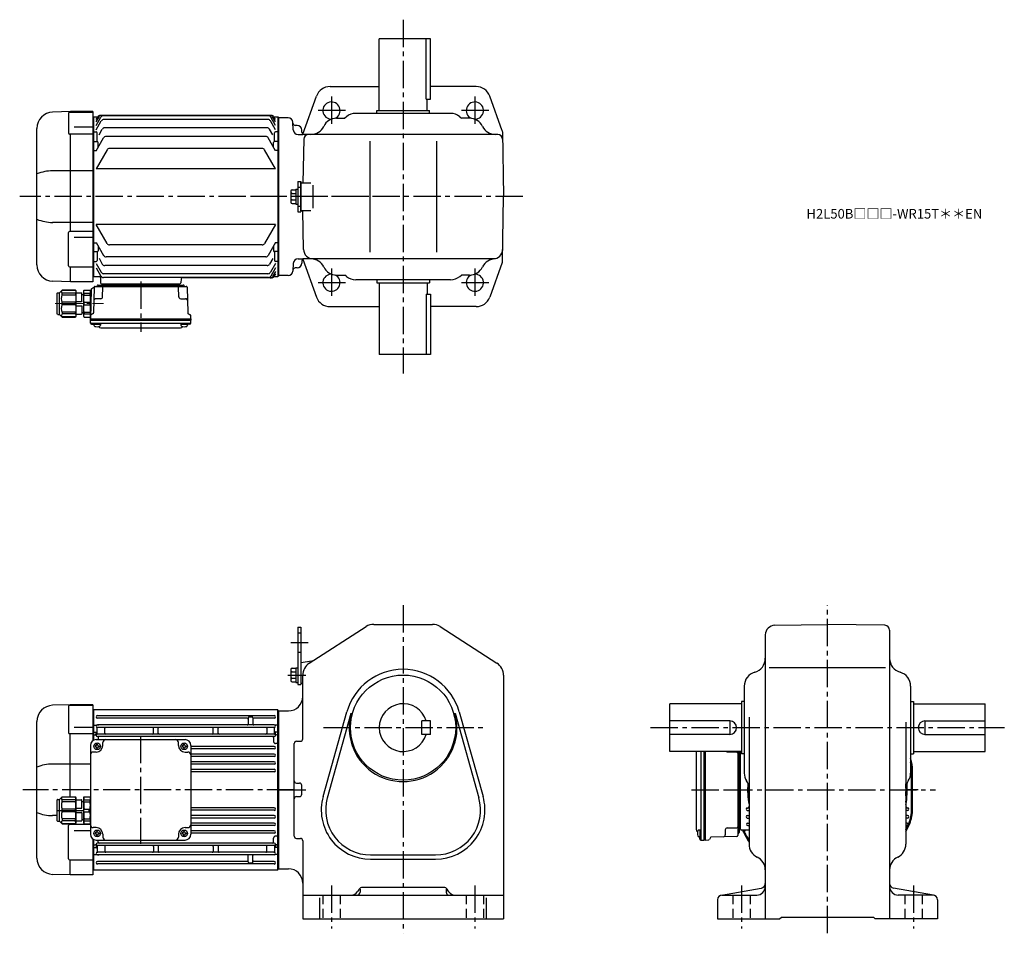
# Model space of a CAD drawing. Extents: x 161 to 1191, y 95 to 1050.
import ezdxf

# ---------------------------------------------------------------- set-up
doc = ezdxf.new("R2010")
doc.units = 0
doc.header["$LTSCALE"] = 3
doc.header["$MEASUREMENT"] = 0
for name, pattern in [('HIDDEN2', [4.7625, 3.175, -1.5875]), ('sekkei(A2)', [14.2875, 9.525, -1.5875, 1.5875, -1.5875]), ('一点鎖線', [13, 10, -1, 1, -1])]:
    doc.linetypes.add(name, pattern=pattern)
doc.layers.get('0').update_dxf_attribs({"linetype": 'CONTINUOUS'})
doc.layers.add('CENTER', color=3, linetype='sekkei(A2)')
doc.layers.add('HIDS', color=1, linetype='HIDDEN2')
doc.layers.add('TITLE', color=4, linetype='CONTINUOUS', plot=False)
doc.styles.get("Standard").update_dxf_attribs({"font": 'simplex.shx', "bigfont": 'extfont.shx'})

# ---------------------------------------------------------------- blocks, each defined once
blk = doc.blocks.new('C2BG1216キャプコン-F用')
for p, q in [((-0.8, 12.7), (0, 12.7)), ((0, 13.5), (0.3, 14.1)), ((0, -13.5), (0, 13.5)), ((6.7, 14.1), (0.3, 14.1)), ((6.7, 10.9), (0.3, 10.9)), ((0.3, 8.9), (0.3, 10.9)), ((7, 13.5), (6.7, 14.1)), ((6.7, 8.9), (6.7, 10.9)), ((7, -13.5), (7, 13.5)), ((9, 2.5), (9, 10.8)), ((15.3, 11.1), (9.3, 11.1)), ((15.3, 13.5), (15.6, 14.1)), ((15.3, 13.5), (15.3, -13.5)), ((29.6, 14.1), (15.6, 14.1)), ((15.6, 14.1), (15.6, 14)), ((15.6, 14), (29.6, 14)), ((15.6, 10.9), (29.6, 10.9)), ((15.6, 10.9), (15.6, 8.9)), ((32.3, 11.4), (29.6, 14.1)), ((29.6, 14), (29.6, 14.1)), ((29.6, 8.9), (29.6, 10.9)), ((32.3, -11.4), (32.3, 11.4)), ((34.2, 11.4), (32.3, 11.4)), ((34.7, -10.9), (34.7, 10.9)), ((6.7, 8.9), (0.3, 8.9)), ((0.3, -1.4), (0.3, 1.4)), ((6.7, 1.4), (0.3, 1.4)), ((6.7, -1.4), (6.7, 1.4)), ((9, 9.4), (7, 9.4)), ((15.3, 2.2), (9.3, 2.2)), ((15.6, 8.9), (29.6, 8.9)), ((15.6, -1.4), (15.6, 1.4)), ((15.6, 1.4), (29.6, 1.4)), ((29.6, -1.4), (29.6, 1.4)), ((6.7, -1.4), (0.3, -1.4)), ((6.7, -8.9), (0.3, -8.9)), ((0.3, -8.9), (0.3, -10.9)), ((6.7, -8.9), (6.7, -10.9)), ((9, -9.4), (7, -9.4)), ((9, -2.5), (9, -10.8)), ((15.3, -2.2), (9.3, -2.2)), ((15.6, -1.4), (29.6, -1.4)), ((15.6, -8.9), (29.6, -8.9)), ((15.6, -10.9), (15.6, -8.9)), ((29.6, -8.9), (29.6, -10.9)), ((0, -13.5), (0.3, -14.1)), ((6.7, -10.9), (0.3, -10.9)), ((6.7, -14.1), (0.3, -14.1)), ((7, -13.5), (6.7, -14.1)), ((15.3, -11.1), (9.3, -11.1)), ((15.3, -13.5), (15.6, -14.1)), ((15.6, -10.9), (29.6, -10.9)), ((15.6, -14), (29.6, -14)), ((15.6, -14.1), (15.6, -14)), ((29.6, -14.1), (15.6, -14.1)), ((32.3, -11.4), (29.6, -14.1)), ((29.6, -14), (29.6, -14.1)), ((34.2, -11.4), (32.3, -11.4))]:
    blk.add_line(p, q)
for centre, radius, start, end in [((3.8, 12.5), 3.83, 155.4551, 204.5449), ((3.2, 12.5), 3.83, 335.4551, 24.5449), ((9.3, 10.8), 0.3, 90, 180), ((19, 12.5), 3.67, 154.9182, 205.0818), ((27.9, 12.5), 2.32, 317.8582, 42.1418), ((34.2, 10.9), 0.5, 0, 90), ((20.6, 5.2), 20.6, 169.4713, 190.5287), ((-13.6, 5.2), 20.6, 349.4713, 10.5287), ((9.3, 2.5), 0.3, 180, 270), ((35.9, 5.2), 20.6, 169.4713, 190.5287), ((18.2, 5.2), 12.1, 341.8653, 18.1347), ((20.6, -5.2), 20.6, 169.4713, 190.5287), ((-13.6, -5.2), 20.6, 349.4713, 10.5287), ((9.3, -2.5), 0.3, 90, 180), ((35.9, -5.2), 20.6, 169.4713, 190.5287), ((18.2, -5.2), 12.1, 341.8653, 18.1347), ((3.8, -12.5), 3.83, 155.4551, 204.5449), ((3.2, -12.5), 3.83, 335.4551, 24.5449), ((9.3, -10.8), 0.3, 180, 270), ((19, -12.5), 3.67, 154.9182, 205.0818), ((27.9, -12.5), 2.32, 317.8582, 42.1418), ((34.2, -10.9), 0.5, 270, 0)]:
    blk.add_arc(centre, radius, start, end)
at = {"layer": 'CENTER', "linetype": '一点鎖線', "lineweight": 13}
blk.add_line((36.8, 0), (-13.6, 0), dxfattribs=at)
blk = doc.blocks.new('C2BG1216キャプコン-F_ABOX用')
blk.add_blockref('C2BG1216キャプコン-F用', (0, 0))
blk = doc.blocks.new('A$C29a51790')
for p, q in [((-39.8, 0), (-39.8, -1)), ((-31.2, 0), (-31.2, -1)), ((31.2, 0), (31.2, -1)), ((39.8, 0), (39.8, -1)), ((-51.7, -5.9), (-52.5, -36.8)), ((-51.2, -5), (-48.9, -3.7)), ((-48.6, -3.8), (-49.3, -30.5)), ((-47.6, -2.8), (47.6, -2.8)), ((-44.5, -1.5), (44.5, -1.5)), ((41, -1.5), (-41, -1.5)), ((-39.8, -13.9), (-39.6, -3.8)), ((-30, -1.5), (-30, -2.8)), ((-28, -1.5), (-28, -2.8)), ((28, -1.5), (28, -2.8)), ((30, -1.5), (30, -2.8)), ((39.8, -13.9), (39.6, -3.8)), ((48.6, -3.8), (49.3, -30.5)), ((-41.8, -15.8), (-47, -15.8)), ((41.8, -15.8), (47, -15.8)), ((-52.5, -36.8), (-52.4, -33.4)), ((-52.5, -38.3), (-52.5, -36.8)), ((-52.5, -36.8), (52.5, -36.8)), ((-52.4, -41.4), (-52.5, -38.3)), ((-52.5, -38.3), (52.5, -38.3)), ((-49.8, -31.3), (-51.9, -32.5)), ((49.8, -31.3), (51.9, -32.5)), ((52.5, -36.8), (52.4, -33.4)), ((52.4, -41.4), (52.5, -38.3)), ((52.5, -36.8), (52.5, -38.3)), ((-51.5, -41.4), (51.5, -41.4)), ((-51.4, -42.4), (-49, -42.4)), ((-49, -41.4), (-49, -43.4)), ((-49, -42.4), (-42, -42.4)), ((-42, -41.4), (-42, -43.4)), ((-41.6, -46.2), (41.6, -46.2)), ((42, -41.4), (42, -43.4)), ((42, -42.4), (49, -42.4)), ((49, -41.4), (49, -43.4)), ((51.4, -42.4), (49, -42.4))]:
    blk.add_line(p, q)
for centre, radius, start, end in [((-50.7, -5.9), 1, 120, 178.5), ((-49.4, -2.8), 1, 300, 318.7448), ((-47.6, -3.8), 1, 90, 178.5), ((-49.4, -2.8), 1, 318.6911, 330.64), ((-46.4, -1.8), 1, 270, 339.5127), ((-44.5, -2.5), 1, 90, 159.5127), ((-40.3, -1), 0.5, 270, 358.5), ((-38.6, -3.8), 1, 90, 178.5), ((-30.7, -1), 0.5, 181.5, 270), ((30.7, -1), 0.5, 270, 358.5), ((38.6, -3.8), 1, 1.5, 90), ((40.3, -1), 0.5, 181.5, 270), ((44.5, -2.5), 1, 20.4873, 90), ((46.4, -1.8), 1, 200.4873, 270), ((47.6, -3.8), 1, 1.5, 90), ((-47, -17.8), 2, 90, 178.5), ((-41.8, -13.8), 2, 270, 358.5), ((41.8, -13.8), 2, 181.5, 270), ((47, -17.8), 2, 1.5, 90), ((-50.3, -30.5), 1, 300, 358.5), ((50.3, -30.5), 1, 181.5, 240), ((-51.5, -40.4), 1, 181.3299, 270), ((-51.4, -33.4), 1, 120, 178.5), ((51.5, -40.4), 1, 270, 358.6701), ((51.4, -33.4), 1, 1.5, 60), ((-51.4, -41.4), 1, 181.5, 270), ((-47.7, -43.4), 1.3, 180, 253.3984), ((-45.5, -36), 9, 253.3985, 286.601), ((-41.6, -43.2), 3, 214.1894, 270), ((-43.3, -43.4), 1.3, 286.6009, 0), ((41.6, -43.2), 3, 270, 325.8106), ((43.3, -43.4), 1.3, 180, 253.3984), ((45.5, -36), 9, 253.3985, 286.601), ((47.7, -43.4), 1.3, 286.6009, 0), ((51.4, -41.4), 1, 270, 358.5)]:
    blk.add_arc(centre, radius, start, end)
at = {"xscale": -1, "rotation": 360}
blk.add_blockref('C2BG1216キャプコン-F_ABOX用', (-52.5, -20.8), dxfattribs=at)
blk = doc.blocks.new('A$Cdaff4997')
for p, q in [((53, 230.4), (34.4, 229.7)), ((51.1, 228.8), (51.1, 207.7)), ((52.1, 229.8), (76.5, 229.8)), ((53, 229.8), (53, 230.4)), ((76.5, 230.4), (53, 230.4)), ((76.5, 230.4), (76.5, 52.4)), ((77, 224.4), (76.5, 224.4)), ((77.5, 224.9), (77, 224.4)), ((77, 224.4), (77, 58.4)), ((77.5, 224.9), (81.6, 224.9)), ((77.5, 57.9), (77.5, 224.9)), ((80, 222.1), (81.6, 224.9)), ((80, 219.5), (83.1, 224.9)), ((80, 215.9), (84.9, 224.4)), ((80, 211.4), (85.3, 220.5)), ((263.3, 226.4), (84.2, 226.4)), ((261.8, 226.4), (85.7, 226.4)), ((260, 225.9), (87.5, 225.9)), ((259.6, 222), (87.9, 222)), ((267.5, 211.4), (262.2, 220.5)), ((267.5, 215.9), (262.6, 224.4)), ((267.5, 219.5), (264.4, 224.9)), ((267.5, 222.1), (265.9, 224.9)), ((265.9, 224.9), (270, 224.9)), ((270, 224.9), (270.5, 224.4)), ((270, 224.9), (270, 57.9)), ((270.5, 224.4), (270.5, 58.4)), ((18, 70), (18, 212.8)), ((76.5, 206.7), (52.1, 206.7)), ((53, 105), (53, 206.7)), ((57, 214.4), (76.5, 214.4)), ((77.5, 209.1), (77, 208.6)), ((77.5, 209.1), (80, 209.1)), ((81, 198.9), (81, 208.1)), ((82.9, 205.9), (86.3, 211.8)), ((258.6, 213.3), (88.9, 213.3)), ((264.6, 206), (261.2, 211.8)), ((266.5, 198.9), (266.5, 208.1)), ((270, 209.1), (267.5, 209.1)), ((270, 209.1), (270.5, 208.6)), ((77.5, 198.9), (77, 198.4)), ((77.5, 198.9), (81, 198.9)), ((80, 189.4), (87.7, 202.8)), ((82, 192.9), (82, 197.9)), ((257.2, 204.3), (90.3, 204.3)), ((267.5, 189.4), (259.8, 202.8)), ((265.5, 192.9), (265.5, 197.9)), ((270, 198.9), (266.5, 198.9)), ((270, 198.9), (270.5, 198.4)), ((77.5, 189.8), (77, 190.3)), ((77.5, 189.8), (80.2, 189.8)), ((91.4, 190.3), (80, 170.5)), ((253.5, 191.8), (94, 191.8)), ((267.5, 170.5), (256.1, 190.3)), ((270, 189.8), (267.3, 189.8)), ((270, 189.8), (270.5, 190.3)), ((76.5, 168.4), (34.4, 168.4)), ((267.5, 170.5), (80, 170.5)), ((76.5, 114.4), (34.4, 114.4)), ((51.1, 69), (51.1, 104)), ((76.5, 105), (52.1, 105)), ((267.5, 112.2), (80, 112.2)), ((91.4, 92.5), (80, 112.2)), ((267.5, 112.2), (256.1, 92.5)), ((57, 98.9), (76.5, 98.9)), ((77.5, 93), (77, 92.5)), ((77.5, 93), (80.2, 93)), ((80, 93.4), (87.7, 80)), ((267.5, 93.4), (259.8, 80)), ((270, 93), (267.3, 93)), ((270, 93), (270.5, 92.5)), ((77.5, 83.9), (77, 84.4)), ((77.5, 83.9), (81, 83.9)), ((81, 83.9), (81, 74.7)), ((82, 89.9), (82, 84.9)), ((253.5, 91), (94, 91)), ((265.5, 89.9), (265.5, 84.9)), ((266.5, 83.9), (266.5, 74.7)), ((270, 83.9), (266.5, 83.9)), ((270, 83.9), (270.5, 84.4)), ((77.5, 73.7), (77, 74.2)), ((77.5, 73.7), (80, 73.7)), ((82.9, 76.9), (86.3, 70.9)), ((257.2, 78.5), (90.3, 78.5)), ((264.6, 76.8), (261.2, 70.9)), ((270, 73.7), (267.5, 73.7)), ((270, 73.7), (270.5, 74.2)), ((52.1, 68), (76.5, 68)), ((53, 52.4), (53, 68.1)), ((80, 71.4), (85.3, 62.3)), ((80, 66.9), (84.9, 58.4)), ((258.6, 69.4), (88.9, 69.4)), ((267.5, 71.4), (262.2, 62.3)), ((267.5, 66.9), (262.6, 58.4)), ((267.5, 63.3), (264.4, 57.9)), ((53, 52.4), (34.4, 53)), ((76.5, 52.4), (53, 52.4)), ((76.5, 58.4), (77, 58.4)), ((77.5, 57.9), (77, 58.4)), ((77.5, 57.9), (83.3, 57.9)), ((77.5, 57.9), (79.4, 57.9)), ((84.3, 56.9), (84.5, 51.4)), ((260, 56.9), (87.5, 56.9)), ((259.6, 60.8), (87.9, 60.8)), ((168.7, 55.4), (168.5, 51.4)), ((263.3, 56.4), (169.7, 56.4)), ((267.5, 60.7), (265.9, 57.9)), ((265.9, 57.9), (270, 57.9)), ((270, 57.9), (270.5, 58.4)), ((85.5, 50.4), (167.5, 50.4)), ((86.4, 50.4), (95.6, 50.4)), ((157.4, 50.4), (166.6, 50.4))]:
    blk.add_line(p, q)
for centre, radius, start, end in [((35, 212.8), 17, 92, 180), ((52.1, 228.8), 1, 90, 180), ((84.2, 223.4), 3, 90, 150), ((85.7, 223.4), 3, 90, 150), ((87.5, 222.9), 3, 90, 150), ((87.9, 219), 3, 90, 150), ((259.6, 219), 3, 30, 90), ((260, 222.9), 3, 30, 90), ((261.8, 223.4), 3, 30, 90), ((263.3, 223.4), 3, 30, 90), ((52.1, 207.7), 1, 180, 270), ((80, 208.1), 1, 0, 90), ((88.9, 210.3), 3, 90, 150), ((258.6, 210.3), 3, 30, 90), ((267.5, 208.1), 1, 90, 180), ((81, 197.9), 1, 0, 90), ((90.3, 201.3), 3, 90, 150), ((257.2, 201.3), 3, 30, 90), ((266.5, 197.9), 1, 90, 180), ((94, 188.8), 3, 90, 150), ((253.5, 188.8), 3, 30, 90), ((34.7, 124.7), 43.7, 90.3267, 112.4209), ((34.7, 158.1), 43.7, 247.5791, 269.6733), ((52.1, 104), 1, 90, 180), ((81, 84.9), 1, 270, 0), ((94, 94), 3, 210, 270), ((253.5, 94), 3, 270, 330), ((266.5, 84.9), 1, 180, 270), ((80, 74.7), 1, 270, 0), ((90.3, 81.5), 3, 210, 270), ((257.2, 81.5), 3, 270, 330), ((267.5, 74.7), 1, 180, 270), ((35, 70), 17, 180, 268), ((52.1, 69), 1, 180, 270), ((87.9, 63.8), 3, 210, 270), ((88.9, 72.4), 3, 210, 270), ((258.6, 72.4), 3, 270, 330), ((259.6, 63.8), 3, 270, 330), ((83.3, 56.9), 1, 2, 90), ((87.5, 59.9), 3, 210, 270), ((169.7, 55.4), 1, 90, 178), ((260, 59.9), 3, 270, 330), ((261.8, 59.4), 3, 270, 330), ((263.3, 59.4), 3, 270, 330), ((85.5, 51.4), 1, 182, 270), ((167.5, 51.4), 1, 270, 358)]:
    blk.add_arc(centre, radius, start, end)
at = {"layer": 'CENTER'}
for p, q in [((365, 141.4), (0, 141.4)), ((126.5, 52.7), (126.5, 0))]:
    blk.add_line(p, q, dxfattribs=at)
blk.add_blockref('A$C29a51790', (126.5, 50.4))
blk = doc.blocks.new('A$C49e1eb97')
for p, q in [((5, 94.6), (5, 13)), ((9.8, 94.6), (9.8, 3.1)), ((12.9, 94.6), (12.9, 2.1)), ((14.4, 94.6), (14.4, 2.1)), ((37.3, 94.4), (47.4, 94.1)), ((48.4, 94.6), (48.4, 6.9)), ((49.7, 94.6), (49.7, 10)), ((49.7, 13.5), (49.7, 94.6)), ((51.2, 94.4), (50.2, 94.4)), ((51.2, 13.5), (51.2, 94.6)), ((49.7, 84.6), (48.4, 84.6)), ((49.7, 82.6), (48.4, 82.6)), ((51.2, 85.8), (50.2, 85.8)), ((230.2, 34.4), (230.2, 74.8)), ((231.2, 34.4), (231.2, 74.8)), ((58.4, 35.6), (58.5, 35.6)), ((58.4, 33.1), (60.2, 33.1)), ((226, 33.1), (224.2, 33.1)), ((226, 35.6), (225.9, 35.6)), ((49.7, 26.6), (48.4, 26.6)), ((49.7, 24.6), (48.4, 24.6)), ((51.2, 23.4), (50.2, 23.4)), ((58.4, 27.6), (60.2, 27.7)), ((58.4, 25.1), (60.2, 25.1)), ((226, 27.6), (224.2, 27.7)), ((226, 25.1), (224.2, 25.1)), ((9.8, 12.6), (7.8, 12.6)), ((8.8, 12.6), (8.8, 5.6)), ((35.4, 12.7), (35.4, 7.6)), ((37.3, 14.7), (47.4, 15)), ((51.2, 14.8), (50.2, 14.8)), ((60.2, 12.3), (52.2, 12.5)), ((56, 12.4), (55.4, 11.5)), ((58.9, 19.7), (60.2, 19.8)), ((58.9, 17.2), (60.2, 17.2)), ((225.5, 19.7), (224.2, 19.8)), ((225.5, 17.2), (224.2, 17.2)), ((9.8, 5.6), (7.8, 5.6)), ((8.8, 3.1), (8.8, 5.6)), ((9.8, 2.1), (12.9, 2.1)), ((14.4, 2.1), (12.9, 2.1)), ((14.4, 2.1), (17.8, 2.2)), ((19.9, 4.7), (18.7, 2.7)), ((47.4, 5.9), (20.7, 5.2))]:
    blk.add_line(p, q)
for centre, radius, start, end in [((37.4, 96.4), 2, 245.9662, 268.5), ((47.4, 93.1), 1, 0, 88.5), ((50.2, 94.9), 0.5, 219.1441, 268.5), ((50.2, 85.3), 0.5, 91.5, 180), ((191.2, 74.8), 40, 0, 18.1949), ((191.2, 74.8), 39, 0, 13.0028), ((142.2, 54.6), 83.5, 175.237, 190.8766), ((142.2, 54.6), 83.5, 349.1234, 4.763), ((58.4, 34.4), 1.25, 92, 268), ((58.4, 37.6), 2, 272, 334.3595), ((226, 37.6), 2, 205.6405, 268), ((225.9, 34.4), 1.25, 272, 88), ((191.2, 34.4), 39, 337.5973, 0), ((191.2, 34.4), 40, 337.5973, 0), ((50.2, 23.9), 0.5, 180, 268.5), ((58.4, 26.4), 1.25, 92, 268), ((225.9, 26.4), 1.25, 272, 88), ((8, 13), 3, 180, 235.8106), ((15.2, 9.1), 9, 163.3985, 196.601), ((7.8, 11.3), 1.3, 90, 163.3984), ((37.4, 12.7), 2, 91.5, 180), ((47.4, 16), 1, 271.5, 0), ((50.2, 14.3), 0.5, 91.5, 180), ((52.2, 13.5), 1, 180, 268), ((57.8, 12), 4, 172.9148, 206.7973), ((57.8, 12), 3, 171.2127, 206.7973), ((56.1, 10.9), 1, 141.5, 206.8999), ((142.2, 54.6), 97.5, 206.7973, 212.7661), ((142.2, 54.6), 97.5, 206.8999, 212.7514), ((58.9, 18.5), 1.25, 92, 268), ((142.2, 54.6), 92, 333.0376, 337.5973), ((142.2, 54.6), 93, 331.8506, 337.5973), ((225.5, 18.5), 1.25, 272, 88), ((7.8, 6.9), 1.3, 196.6009, 270), ((9.8, 3.1), 1, 180, 268.5), ((10.8, 3.1), 1, 180, 268.6701), ((17.8, 3.2), 1, 271.5, 330), ((20.7, 4.2), 1, 91.5, 150), ((33.4, 7.6), 2, 271.5, 0), ((47.4, 6.9), 1, 271.5, 0), ((49.4, 8.2), 1, 110.4873, 180), ((48.7, 10), 1, 290.4873, 0), ((142.2, 54.6), 98.5, 206.7973, 213.6591)]:
    blk.add_arc(centre, radius, start, end)
at = {"layer": 'CENTER'}
blk.add_line((0, 54.6), (55, 54.6), dxfattribs=at)
blk = doc.blocks.new('A$C5804770b')
for p, q in [((0, 3.2), (0, 25.1)), ((0.5, 25.6), (2.4, 25.6)), ((2.4, 25.6), (5, 28.2)), ((2.4, 2.7), (2.4, 25.6)), ((5, 28.2), (19.1, 28.2)), ((5, 28.1), (5, 28.2)), ((19.1, 28.1), (5, 28.1)), ((19.1, 25), (5, 25)), ((5, 23), (5, 25)), ((19.1, 23), (5, 23)), ((19.4, 27.6), (19.1, 28.2)), ((19.1, 28.2), (19.1, 28.1)), ((19.1, 25), (19.1, 23)), ((19.4, 27.6), (19.4, 0.6)), ((19.4, 25.2), (25.4, 25.2)), ((25.7, 16.6), (25.7, 24.9)), ((25.7, 23.5), (27.7, 23.5)), ((27.7, 27.6), (28, 28.2)), ((27.7, 0.6), (27.7, 27.6)), ((28, 28.2), (34.4, 28.2)), ((28, 25), (34.4, 25)), ((28, 23), (28, 25)), ((28, 23), (34.4, 23)), ((34.7, 27.6), (34.4, 28.2)), ((34.4, 23), (34.4, 25)), ((34.7, 0.6), (34.7, 27.6)), ((5, 12.7), (5, 15.5)), ((19.1, 15.5), (5, 15.5)), ((19.1, 12.7), (5, 12.7)), ((19.1, 12.7), (19.1, 15.5)), ((19.4, 16.3), (25.4, 16.3)), ((19.4, 11.9), (25.4, 11.9)), ((25.7, 11.6), (25.7, 3.4)), ((28, 12.7), (28, 15.5)), ((28, 15.5), (34.4, 15.5)), ((28, 12.7), (34.4, 12.7)), ((34.4, 12.7), (34.4, 15.5)), ((0.5, 2.7), (2.4, 2.7)), ((2.4, 2.7), (5, 0)), ((19.1, 5.2), (5, 5.2)), ((5, 5.2), (5, 3.2)), ((19.1, 3.2), (5, 3.2)), ((19.1, 0.1), (5, 0.1)), ((5, 0.1), (5, 0)), ((5, 0), (19.1, 0)), ((19.1, 3.2), (19.1, 5.2)), ((19.4, 0.6), (19.1, 0)), ((19.1, 0), (19.1, 0.1)), ((19.4, 3.1), (25.4, 3.1)), ((25.7, 4.7), (27.7, 4.7)), ((27.7, 0.6), (28, 0)), ((28, 5.2), (34.4, 5.2)), ((28, 5.2), (28, 3.2)), ((28, 3.2), (34.4, 3.2)), ((28, 0), (34.4, 0)), ((34.4, 5.2), (34.4, 3.2)), ((34.7, 0.6), (34.4, 0))]:
    blk.add_line(p, q)
for centre, radius, start, end in [((0.5, 25.1), 0.5, 90, 180), ((6.8, 26.6), 2.32, 137.8582, 222.1418), ((16.5, 19.3), 12.1, 161.8653, 198.1347), ((15.7, 26.6), 3.67, 334.9182, 25.0818), ((-1.2, 19.3), 20.6, 349.4713, 10.5287), ((25.4, 24.9), 0.3, 0, 90), ((31.5, 26.6), 3.83, 155.4551, 204.5449), ((48.3, 19.3), 20.6, 169.4713, 190.5287), ((30.9, 26.6), 3.83, 335.4551, 24.5449), ((14.1, 19.3), 20.6, 349.4713, 10.5287), ((16.5, 8.9), 12.1, 161.8653, 198.1347), ((-1.2, 8.9), 20.6, 349.4713, 10.5287), ((25.4, 16.6), 0.3, 270, 0), ((25.4, 11.6), 0.3, 0, 90), ((48.3, 8.9), 20.6, 169.4713, 190.5287), ((14.1, 8.9), 20.6, 349.4713, 10.5287), ((0.5, 3.2), 0.5, 180, 270), ((6.8, 1.6), 2.32, 137.8582, 222.1418), ((15.7, 1.6), 3.67, 334.9182, 25.0818), ((25.4, 3.4), 0.3, 270, 0), ((31.5, 1.6), 3.83, 155.4551, 204.5449), ((30.9, 1.6), 3.83, 335.4551, 24.5449)]:
    blk.add_arc(centre, radius, start, end)
blk = doc.blocks.new('A$C7f863554')
for p, q in [((49.5, 178), (30.9, 177.4)), ((47.6, 176.4), (47.6, 148.6)), ((48.6, 177.4), (73, 177.4)), ((49.5, 177.4), (49.5, 178)), ((73, 178), (49.5, 178)), ((73, 178), (73, 140.4)), ((73.5, 172), (73, 172)), ((74, 172.5), (73.5, 172)), ((73.5, 172), (73.5, 140.7)), ((73.5, 140.7), (73.5, 172)), ((266.5, 172.5), (74, 172.5)), ((74, 141), (74, 172.5)), ((262.8, 166.5), (77.8, 166.5)), ((236.5, 165.3), (239.5, 165.3)), ((267, 172), (266.5, 172.5)), ((266.5, 5.5), (266.5, 172.5)), ((267, 172), (267, 6)), ((14.5, 17.6), (14.5, 160.4)), ((74, 156.7), (73.5, 156.2)), ((74, 156.7), (77, 156.7)), ((234.5, 164), (77.8, 164)), ((77.8, 156.8), (79.2, 156.8)), ((262.8, 156.8), (77.8, 156.8)), ((235.5, 164.3), (235.5, 157.8)), ((240.5, 164.3), (240.5, 157.8)), ((262.8, 164), (241.5, 164)), ((262.8, 156.8), (261.3, 156.8)), ((266.5, 156.7), (263.6, 156.7)), ((266.5, 156.7), (267, 156.2)), ((73, 147.6), (48.6, 147.6)), ((49.5, 81.6), (49.5, 147.6)), ((53.5, 154.4), (73, 154.4)), ((74, 146.5), (73.5, 146)), ((74, 149.3), (76.5, 149.3)), ((74, 146.5), (75.6, 146.5)), ((76.5, 145.9), (76.5, 148.5)), ((76.5, 145.9), (76.5, 148.2)), ((77.5, 153.5), (77.5, 153.7)), ((77.5, 147.8), (77.5, 153.7)), ((77.5, 147.8), (77.5, 148.2)), ((262.8, 154.3), (77.8, 154.3)), ((262.8, 147.1), (77.8, 147.1)), ((262.8, 144.6), (77.8, 144.6)), ((85.5, 148.2), (85.5, 153.5)), ((85.5, 148.2), (85.5, 148.1)), ((85.5, 148.2), (85.5, 148.1)), ((136.5, 148.2), (136.5, 153.5)), ((136.5, 148.2), (136.5, 148.1)), ((136.5, 148.2), (136.5, 148.1)), ((141.5, 148.2), (141.5, 153.5)), ((141.5, 148.2), (141.5, 148.1)), ((141.5, 148.2), (141.5, 148.1)), ((199, 148.2), (199, 153.5)), ((199, 148.2), (199, 148.1)), ((199, 148.2), (199, 148.1)), ((204, 148.2), (204, 153.5)), ((204, 148.2), (204, 148.1)), ((204, 148.2), (204, 148.1)), ((255, 153.5), (255, 148.2)), ((255, 148.2), (255, 148.1)), ((255, 148.2), (255, 148.1)), ((263, 147.8), (263, 153.7)), ((263, 147.8), (263, 147.9)), ((266.5, 149.3), (264, 149.3)), ((264, 145.9), (264, 148.5)), ((264, 145.9), (264, 147.9)), ((266.5, 146.5), (265, 146.5)), ((266.5, 146.5), (267, 146)), ((70.5, 135.5), (70.5, 42.5)), ((75.4, 135), (75.4, 134)), ((76, 135), (75.4, 135)), ((76, 134), (75.4, 134)), ((76.5, 141.5), (169.5, 141.5)), ((77, 136.6), (78, 136.6)), ((77, 136), (77, 136.6)), ((78, 136), (78, 136.6)), ((78.5, 143.6), (78.5, 141.5)), ((79, 135), (79.6, 135)), ((79, 134), (79.6, 134)), ((79.6, 135), (79.6, 134)), ((83.5, 135.5), (83.5, 138.5)), ((162.5, 135.5), (162.5, 138.5)), ((166.4, 135), (166.4, 134)), ((167, 135), (166.4, 135)), ((167, 134), (166.4, 134)), ((168, 136.6), (169, 136.6)), ((168, 136), (168, 136.6)), ((169, 136), (169, 136.6)), ((170, 135), (170.6, 135)), ((170, 134), (170.6, 134)), ((170.6, 135), (170.6, 134)), ((175.5, 135.5), (175.5, 42.5)), ((262.8, 134.2), (175.5, 134.2)), ((262, 143.6), (262, 139.4)), ((266.5, 137.4), (264, 137.4)), ((266.5, 137.4), (267, 137.1)), ((76.5, 128.5), (73.5, 128.5)), ((77, 133), (77, 132.4)), ((77, 132.4), (78, 132.4)), ((78, 133), (78, 132.4)), ((168, 133), (168, 132.4)), ((168, 132.4), (169, 132.4)), ((169, 133), (169, 132.4)), ((169.5, 128.5), (172.5, 128.5)), ((262.8, 131.7), (175.5, 131.7)), ((262.8, 126.3), (175.5, 126.3)), ((262.8, 123.8), (175.5, 123.8)), ((70.5, 116), (30.9, 116)), ((262.8, 118.4), (175.5, 118.4)), ((262.8, 115.9), (175.5, 115.9)), ((262.8, 110.4), (175.5, 110.4)), ((262.8, 107.9), (175.5, 107.9)), ((35.8, 62), (30.9, 62)), ((262.8, 70.1), (175.5, 70.1)), ((262.8, 67.6), (175.5, 67.6)), ((262.8, 62), (175.5, 62)), ((47.6, 16.7), (47.6, 51.6)), ((70.5, 52.6), (48.6, 52.6)), ((49.5, 52.6), (49.5, 53.4)), ((262.8, 59.5), (175.5, 59.5)), ((262.8, 54.1), (175.5, 54.1)), ((262.8, 51.6), (175.5, 51.6)), ((53.5, 46.5), (70.5, 46.5)), ((76.5, 49.5), (73.5, 49.5)), ((75.4, 44), (75.4, 43)), ((76, 44), (75.4, 44)), ((76, 43), (75.4, 43)), ((77, 45.6), (78, 45.6)), ((77, 45), (77, 45.6)), ((77, 42), (77, 41.4)), ((77, 41.4), (78, 41.4)), ((78, 45), (78, 45.6)), ((78, 42), (78, 41.4)), ((79, 44), (79.6, 44)), ((79, 43), (79.6, 43)), ((79.6, 44), (79.6, 43)), ((83.5, 42.5), (83.5, 39.5)), ((162.5, 42.5), (162.5, 39.5)), ((166.4, 44), (166.4, 43)), ((167, 44), (166.4, 44)), ((167, 43), (166.4, 43)), ((168, 45.6), (169, 45.6)), ((168, 45), (168, 45.6)), ((168, 42), (168, 41.4)), ((168, 41.4), (169, 41.4)), ((169, 45), (169, 45.6)), ((169, 42), (169, 41.4)), ((169.5, 49.5), (172.5, 49.5)), ((170, 44), (170.6, 44)), ((170, 43), (170.6, 43)), ((170.6, 44), (170.6, 43)), ((262.8, 46.2), (175.5, 46.2)), ((262.8, 43.7), (175.5, 43.7)), ((73, 37.6), (73, 0)), ((73.5, 37.3), (73.5, 6)), ((73.5, 6), (73.5, 37.3)), ((74, 31.5), (73.5, 32)), ((74, 5.5), (74, 37)), ((74, 31.5), (75.6, 31.5)), ((76.5, 36.5), (169.5, 36.5)), ((76.5, 32.1), (76.5, 29.8)), ((76.5, 32.1), (76.5, 29.5)), ((262.8, 33.4), (77.8, 33.4)), ((78.5, 34.4), (78.5, 36.5)), ((262, 34.4), (262, 38.6)), ((266.5, 40.6), (264, 40.6)), ((264, 32.1), (264, 30.1)), ((264, 32.1), (264, 29.5)), ((266.5, 31.5), (265, 31.5)), ((266.5, 40.6), (267, 40.9)), ((266.5, 31.5), (267, 32)), ((74, 21.3), (73.5, 21.8)), ((74, 28.7), (76.5, 28.7)), ((74, 21.3), (77, 21.3)), ((77.5, 30.2), (77.5, 29.8)), ((77.5, 30.2), (77.5, 24.3)), ((77.5, 24.5), (77.5, 24.3)), ((262.8, 30.9), (77.8, 30.9)), ((262.8, 23.7), (77.8, 23.7)), ((77.8, 21.2), (79.2, 21.2)), ((262.8, 21.2), (77.8, 21.2)), ((85.5, 29.8), (85.5, 29.9)), ((85.5, 29.8), (85.5, 24.5)), ((136.5, 29.8), (136.5, 29.9)), ((136.5, 29.8), (136.5, 24.5)), ((141.5, 29.8), (141.5, 29.9)), ((141.5, 29.8), (141.5, 24.5)), ((199, 29.8), (199, 29.9)), ((199, 29.8), (199, 24.5)), ((204, 29.8), (204, 29.9)), ((204, 29.8), (204, 24.5)), ((255, 29.8), (255, 29.9)), ((255, 24.5), (255, 29.8)), ((262.8, 21.2), (261.3, 21.2)), ((263, 30.2), (263, 30.1)), ((263, 30.2), (263, 24.3)), ((266.5, 21.3), (263.6, 21.3)), ((266.5, 28.7), (264, 28.7)), ((266.5, 21.3), (267, 21.8)), ((48.6, 15.7), (73, 15.7)), ((49.5, 0), (49.5, 15.7)), ((234.5, 14), (77.8, 14)), ((262.8, 11.5), (77.8, 11.5)), ((235.5, 13.7), (235.5, 20.2)), ((236.5, 12.7), (239.5, 12.7)), ((240.5, 13.7), (240.5, 20.2)), ((262.8, 14), (241.5, 14)), ((49.5, 0), (30.9, 0.6)), ((73, 6), (73.5, 6)), ((73.5, 6), (74, 5.5)), ((74, 5.5), (266.5, 5.5)), ((266.5, 5.5), (267, 6)), ((73, 0), (49.5, 0))]:
    blk.add_line(p, q)
for centre in [(77.5, 134.5), (168.5, 134.5), (77.5, 43.5), (168.5, 43.5)]:
    blk.add_circle(centre, 3.5)
for centre, radius, start, end in [((31.5, 160.4), 17, 92, 180), ((48.6, 176.4), 1, 90, 180), ((77.8, 165.3), 1.25, 90, 270), ((236.5, 164.3), 1, 90, 180), ((239.5, 164.3), 1, 0, 90), ((262.8, 165.3), 1.25, 270, 90), ((77.8, 155.6), 1.25, 90, 270), ((77, 157.7), 1, 270, 290.6109), ((76.5, 153.7), 1, 0, 56.251), ((234.5, 163), 1, 0, 90), ((234.5, 157.8), 1, 270, 0), ((241.5, 163), 1, 90, 180), ((241.5, 157.8), 1, 180, 270), ((262.8, 155.6), 1.25, 270, 90), ((264, 153.7), 1, 123.749, 180.0001), ((263.6, 157.7), 1, 249.3891, 270), ((48.6, 148.6), 1, 180, 270), ((75.6, 145.5), 1, 10.2403, 90), ((76.5, 150.3), 1, 270, 0), ((77.5, 148.5), 1, 120, 180), ((77.8, 145.9), 1.25, 90, 270), ((76.5, 147.8), 1, 303.749, 0), ((79.5, 143.6), 1, 90, 180), ((86.5, 153.3), 1, 90, 170.1048), ((86.5, 148.1), 1, 180, 270), ((86.5, 148.1), 1, 180, 270), ((135.5, 153.3), 1, 9.8952, 90), ((135.5, 148.1), 1, 270, 0), ((135.5, 148.1), 1, 270, 0), ((142.5, 153.3), 1, 90, 170.1048), ((142.5, 148.1), 1, 180, 270), ((142.5, 148.1), 1, 180, 270), ((198, 153.3), 1, 9.8952, 90), ((198, 148.1), 1, 270, 0), ((198, 148.1), 1, 270, 0), ((205, 153.3), 1, 90, 170.1048), ((205, 148.1), 1, 180, 270), ((205, 148.1), 1, 180, 270), ((254, 153.3), 1, 9.8952, 90), ((254, 148.1), 1, 270, 0), ((254, 148.1), 1, 270, 0), ((261, 143.6), 1, 0, 90), ((262.8, 145.9), 1.25, 270, 90), ((264, 150.3), 1, 180, 270), ((264, 147.8), 1, 180, 236.251), ((263, 148.5), 1, 0, 60), ((265, 145.5), 1, 90, 169.7597), ((76.5, 135.5), 6, 90, 180), ((76, 136), 1, 270, 0), ((76, 133), 1, 0, 90), ((76.5, 135.5), 7, 270, 0), ((79, 136), 1, 180, 270), ((79, 133), 1, 90, 180), ((86.5, 138.5), 3, 90, 180), ((159.5, 138.5), 3, 0, 90), ((169.5, 135.5), 7, 180, 270), ((167, 136), 1, 270, 0), ((167, 133), 1, 0, 90), ((170, 136), 1, 180, 270), ((170, 133), 1, 90, 180), ((169.5, 135.5), 6, 0, 90), ((264, 139.4), 2, 180, 270), ((262.8, 133), 1.25, 270, 90), ((73.5, 125.5), 3, 90, 180), ((172.5, 125.5), 3, 0, 90), ((262.8, 125.1), 1.25, 270, 90), ((31.2, 72.3), 43.7, 90.3267, 112.4209), ((262.8, 117.2), 1.25, 270, 90), ((262.8, 109.2), 1.25, 270, 90), ((31.2, 105.7), 43.7, 247.5791, 269.6733), ((262.8, 68.8), 1.25, 270, 90), ((262.8, 60.8), 1.25, 270, 90), ((48.6, 51.6), 1, 90, 180), ((73.5, 52.5), 3, 180, 270), ((172.5, 52.5), 3, 270, 0), ((262.8, 52.9), 1.25, 270, 90), ((76.5, 42.5), 6, 180, 270), ((76, 45), 1, 270, 0), ((76, 42), 1, 0, 90), ((76.5, 42.5), 7, 0, 90), ((79, 45), 1, 180, 270), ((79, 42), 1, 90, 180), ((169.5, 42.5), 7, 90, 180), ((167, 45), 1, 270, 0), ((167, 42), 1, 0, 90), ((170, 45), 1, 180, 270), ((170, 42), 1, 90, 180), ((169.5, 42.5), 6, 270, 0), ((262.8, 45), 1.25, 270, 90), ((75.6, 32.5), 1, 270, 349.7597), ((77.8, 32.1), 1.25, 90, 270), ((76.5, 30.2), 1, 0, 56.251), ((79.5, 34.4), 1, 180, 270), ((86.5, 39.5), 3, 180, 270), ((159.5, 39.5), 3, 270, 0), ((261, 34.4), 1, 270, 0), ((264, 38.6), 2, 90, 180), ((262.8, 32.1), 1.25, 270, 90), ((264, 30.2), 1, 123.749, 180), ((265, 32.5), 1, 190.2403, 270), ((77.5, 29.5), 1, 180, 240), ((76.5, 27.7), 1, 0, 90), ((77.8, 22.4), 1.25, 90, 270), ((77, 20.3), 1, 69.3891, 90), ((76.5, 24.3), 1, 303.749, 0), ((86.5, 29.9), 1, 90, 180), ((86.5, 24.7), 1, 189.8955, 270), ((135.5, 29.9), 1, 0, 90), ((135.5, 24.7), 1, 270, 350.1045), ((142.5, 29.9), 1, 90, 180), ((142.5, 24.7), 1, 189.8955, 270), ((198, 29.9), 1, 0, 90), ((198, 24.7), 1, 270, 350.1045), ((205, 29.9), 1, 90, 180), ((205, 24.7), 1, 189.8955, 270), ((234.5, 20.2), 1, 0, 90), ((241.5, 20.2), 1, 90, 180), ((254, 29.9), 1, 360, 90), ((254, 24.7), 1, 270, 350.1045), ((262.8, 22.4), 1.25, 270, 90), ((264, 27.7), 1, 90, 180), ((264, 24.3), 1, 188.2029, 236.251), ((263.6, 20.3), 1, 90, 110.6109), ((263, 29.5), 1, 300, 0), ((31.5, 17.6), 17, 180, 268), ((48.6, 16.7), 1, 180, 270), ((77.8, 12.7), 1.25, 90, 270), ((234.5, 15), 1, 270, 0), ((236.5, 13.7), 1, 180, 270), ((239.5, 13.7), 1, 270, 0), ((241.5, 15), 1, 180, 270), ((262.8, 12.7), 1.25, 270, 90)]:
    blk.add_arc(centre, radius, start, end)
at = {"layer": 'CENTER'}
for p, q in [((123, 145.5), (123, 32.5)), ((283.7, 89), (0, 89)), ((35.1, 67.5), (71.4, 67.5))]:
    blk.add_line(p, q, dxfattribs=at)
blk.add_blockref('A$C5804770b', (35.8, 53.4))

msp = doc.modelspace()

# ---------------------------------------------------------------- linework, layer by layer
for p, q in [((590.6, 1030.2), (537.1, 1030.2)), ((537.1, 955.2), (537.1, 1030.2)), ((586.1, 967.2), (586.1, 1030.2)), ((590.6, 967.2), (590.6, 1030.2)), ((485.6, 980.2), (537.1, 980.2)), ((638.5, 980.2), (590.6, 980.2)), ((457.2, 930.6), (471.5, 970.3)), ((665.7, 933.9), (652.6, 970.3)), ((586.1, 967.2), (590.6, 967.2)), ((587.1, 955.2), (587.1, 967.2)), ((431.6, 947.7), (431.6, 782.7)), ((441.8, 947.7), (431.6, 947.7)), ((431.6, 865.2), (431.6, 947.4)), ((502.9, 948.7), (501.1, 947.2)), ((611.6, 952.2), (512.5, 952.2)), ((534.6, 952.2), (534.6, 955.2)), ((534.6, 955.2), (589.6, 955.2)), ((589.6, 952.2), (589.6, 955.2)), ((621.2, 948.7), (623.1, 947.2)), ((447.2, 934.9), (446.8, 943)), ((451.1, 939.7), (449.3, 939.7)), ((492.5, 947.2), (501.1, 947.2)), ((631.6, 947.2), (623.1, 947.2)), ((452.2, 930.2), (457.1, 930.2)), ((456.1, 932.7), (456.1, 934.7)), ((661, 930.2), (457.1, 930.2)), ((665.9, 933.1), (667.1, 865.2)), ((458.1, 925.3), (457.3, 879.7)), ((527.1, 923.2), (527.1, 807.2)), ((597.1, 923.2), (597.1, 807.2)), ((451.9, 881.2), (451.9, 849.2)), ((451.9, 881.2), (455.1, 881.2)), ((455.1, 881.2), (455.1, 849.2)), ((455.1, 850.2), (455.1, 880.2)), ((455.1, 879.7), (465.4, 879.7)), ((455.1, 879.7), (455.1, 850.7)), ((467.9, 853.2), (467.9, 877.2)), ((431.6, 782.9), (431.6, 865.2)), ((444.6, 870.9), (444.6, 859.5)), ((446.1, 872.4), (449.9, 872.4)), ((446.1, 868.6), (449.9, 868.6)), ((449.9, 872.9), (451.9, 872.9)), ((449.9, 872.9), (449.9, 857.5)), ((665.9, 797.3), (667.1, 865.2)), ((446.1, 861.8), (449.9, 861.8)), ((446.1, 858), (449.9, 858)), ((449.9, 857.5), (451.9, 857.5)), ((451.9, 849.2), (455.1, 849.2)), ((455.1, 850.7), (465.4, 850.7)), ((458, 810), (457.3, 850.7)), ((447.2, 795.5), (446.8, 787.4)), ((452.2, 800.2), (457.1, 800.2)), ((456.1, 797.7), (456.1, 795.7)), ((656.1, 800.2), (457.1, 800.2)), ((457.2, 799.8), (471.5, 760.1)), ((665.7, 796.5), (652.6, 760.1)), ((441.8, 782.7), (431.6, 782.7)), ((451.1, 790.7), (449.3, 790.7)), ((492.5, 783.2), (501.1, 783.2)), ((502.9, 781.7), (501.1, 783.2)), ((621.2, 781.7), (623.1, 783.2)), ((631.6, 783.2), (623.1, 783.2)), ((611.6, 778.2), (512.5, 778.2)), ((534.6, 778.2), (534.6, 775.2)), ((534.6, 775.2), (589.6, 775.2)), ((537.1, 775.2), (537.1, 700.2)), ((587.1, 775.2), (587.1, 763.2)), ((589.6, 778.2), (589.6, 775.2)), ((586.1, 763.2), (590.6, 763.2)), ((586.1, 763.2), (586.1, 700.2)), ((590.6, 763.2), (590.6, 700.2)), ((485.6, 750.2), (537.1, 750.2)), ((638.5, 750.2), (590.6, 750.2)), ((590.6, 700.2), (537.1, 700.2)), ((451.9, 415), (451.9, 355)), ((451.9, 415), (455, 415)), ((455, 415), (455.1, 355)), ((463.9, 377.4), (523.3, 415.6)), ((531.5, 418), (592.6, 418)), ((600.8, 415.6), (660.2, 377.4)), ((950.6, 417), (1005.8, 418)), ((1065.8, 417), (1005.8, 418)), ((1070.8, 412), (1070.8, 110)), ((940.8, 407), (940.8, 110)), ((446.1, 372.2), (449.9, 372.2)), ((449.9, 372.7), (451.9, 372.7)), ((449.9, 372.7), (449.9, 357.3)), ((455.1, 378), (466.7, 379.8)), ((455.1, 378), (455.1, 357)), ((944.8, 373), (1066.6, 373)), ((444.6, 370.7), (444.6, 359.3)), ((446.1, 368.4), (449.9, 368.4)), ((446.1, 361.6), (449.9, 361.6)), ((457.1, 298.3), (457.1, 364.8)), ((667, 364.8), (667, 110)), ((446.1, 357.8), (449.9, 357.8)), ((449.9, 357.3), (451.9, 357.3)), ((451.9, 355), (455.1, 355)), ((455.1, 357), (457.1, 356)), ((918.8, 353.5), (918.8, 262.6)), ((1092.8, 353.5), (1092.8, 262.6)), ((915.8, 335), (840.8, 335)), ((840.8, 285), (840.8, 335)), ((918.8, 337.5), (915.8, 337.5)), ((915.8, 337.5), (915.8, 282.5)), ((1092.8, 337.5), (1095.8, 337.5)), ((1095.8, 337.5), (1095.8, 282.5)), ((1095.8, 335), (1170.8, 335)), ((1170.8, 285), (1170.8, 335)), ((431.6, 327.5), (431.6, 162.5)), ((431.6, 327.5), (442.1, 327.5)), ((431.6, 327.2), (431.6, 245)), ((478.4, 238), (503.3, 326.6)), ((482.8, 236.8), (507.8, 325.3)), ((616.3, 325.3), (641.3, 236.8)), ((620.8, 326.6), (645.7, 238)), ((923.8, 320.9), (923.8, 188.2)), ((590.5, 317), (581.5, 317)), ((581.5, 303), (581.5, 317)), ((590.5, 303), (590.5, 317)), ((903.8, 317), (840.8, 317)), ((903.8, 317), (903.8, 303)), ((1087.8, 315.8), (1087.8, 188.2)), ((1107.8, 317), (1107.8, 303)), ((1107.8, 317), (1170.8, 317)), ((590.5, 303), (581.5, 303)), ((903.8, 303), (840.8, 303)), ((1107.8, 303), (1170.8, 303)), ((448.1, 196.7), (448.1, 293.3)), ((450.6, 295.8), (454.6, 295.8)), ((915.8, 285), (840.8, 285)), ((918.8, 282.5), (915.8, 282.5)), ((918.8, 284.3), (918.8, 284.3)), ((918.8, 284.3), (918.8, 284.3)), ((1092.8, 282.5), (1095.8, 282.5)), ((1095.8, 285), (1170.8, 285)), ((450.6, 252), (453.6, 252)), ((456.1, 240.5), (456.1, 249.5)), ((450.6, 238), (453.6, 238)), ((431.6, 231.1), (431.6, 235.1)), ((450.6, 194.2), (454.6, 194.2)), ((457.1, 191.7), (457.1, 110)), ((528, 177), (596, 177)), ((528, 172.4), (596, 172.4)), ((431.6, 162.5), (442.1, 162.5)), ((457.1, 135), (667, 135)), ((515.6, 140.6), (514.1, 138.3)), ((517, 141), (517, 138)), ((604.3, 143), (519.8, 143)), ((607, 141), (607, 138)), ((610, 138.3), (608.5, 140.6)), ((894.9, 134.9), (936.6, 142.3)), ((895.8, 135), (931.8, 135)), ((1116.6, 134.9), (1074.9, 142.3)), ((1115.8, 135), (1079.8, 135)), ((475.1, 110), (475.1, 132.1)), ((649, 132.1), (649, 110)), ((890.8, 130), (890.8, 110)), ((1120.8, 130), (1120.8, 110)), ((457.1, 110), (667, 110)), ((890.8, 110), (955.8, 110)), ((955.8, 110), (957.8, 112)), ((957.8, 112), (1053.8, 112)), ((1055.8, 110), (1053.8, 112)), ((1120.8, 110), (1055.8, 110))]:
    msp.add_line(p, q)
msp.add_circle((562, 310), 55)
for centre, radius, start, end in [((485.6, 965.2), 15, 90, 160.2011), ((638.5, 965.2), 15, 19.7989, 90), ((487.1, 955.2), 9, 296.2367, 270.4464), ((637.1, 955.2), 9, 269.5536, 243.7634), ((441.8, 942.7), 5, 3, 90), ((512.5, 937.2), 15, 90, 129.8056), ((611.6, 937.2), 15, 50.1944, 90), ((449.3, 942.2), 2.5, 183, 270), ((451.1, 934.7), 5, 0, 90), ((465.5, 945.2), 15, 270, 334.3207), ((492.5, 932.2), 15, 90, 154.3207), ((631.6, 932.2), 15, 25.6793, 90), ((658.6, 945.2), 15, 205.6793, 270), ((452.2, 935.2), 5, 183, 270), ((458.6, 932.7), 2.5, 180, 270), ((463.1, 925.2), 5, 90, 179), ((661, 925.2), 5, 1, 90), ((663.4, 933.1), 2.5, 1, 19.7987), ((446.1, 870.9), 1.5, 90, 180), ((446.1, 870.1), 1.5, 180, 270), ((446.1, 867.1), 1.5, 90, 180), ((446.1, 863.3), 1.5, 180, 270), ((446.1, 860.3), 1.5, 90, 180), ((446.1, 859.5), 1.5, 180, 270), ((468, 810.2), 10, 181, 270), ((656.1, 810.2), 10, 270, 359), ((452.2, 795.2), 5, 90, 177), ((451.1, 795.7), 5, 270, 0), ((458.6, 797.7), 2.5, 90, 180), ((465.5, 785.2), 15, 25.6793, 90), ((658.6, 785.2), 15, 90, 154.3207), ((663.4, 797.3), 2.5, 340.2012, 359), ((441.8, 787.7), 5, 270, 357), ((449.3, 788.2), 2.5, 90, 177), ((487.1, 775.2), 9, 89.5536, 63.7633), ((492.5, 798.2), 15, 205.6793, 270), ((637.1, 775.2), 9, 116.2366, 90.4464), ((631.6, 798.2), 15, 270, 334.3207), ((512.5, 793.2), 15, 230.1944, 270), ((611.6, 793.2), 15, 270, 309.8056), ((485.6, 765.2), 15, 199.7989, 270), ((638.5, 765.2), 15, 270, 340.2011), ((531.5, 403), 15, 90, 122.7355), ((592.6, 403), 15, 57.2649, 90), ((950.8, 407), 10, 91.0006, 180), ((1065.8, 412), 5, 0, 89.0004), ((925.8, 382.5), 15, 285.2552, 0), ((1085.8, 382.5), 15, 180, 254.5339), ((446.1, 370.7), 1.5, 90, 180), ((472.1, 364.8), 15, 122.7356, 180), ((465.8, 385.7), 6, 278.8204, 302.7352), ((562, 310), 61, 15.7622, 164.2379), ((652, 364.8), 15, 0, 57.2649), ((446.1, 369.9), 1.5, 180, 270), ((446.1, 366.9), 1.5, 90, 180), ((446.1, 363.1), 1.5, 180, 270), ((446.1, 360.1), 1.5, 90, 180), ((933.8, 353.5), 15, 105.2552, 180), ((1077.8, 353.5), 15, 0, 74.7448), ((446.1, 359.3), 1.5, 180, 270), ((442.1, 342.5), 15, 270, 0), ((562, 310), 25, 16.2602, 343.7398), ((562, 310), 56.4, 164.2379, 15.7622), ((903.8, 310), 7, 270, 90), ((1107.8, 310), 7, 90, 270), ((450.6, 293.3), 2.5, 90, 180), ((454.6, 298.3), 2.5, 270, 0), ((933.8, 262.6), 15, 180, 213.5573), ((1077.8, 262.6), 15, 326.5613, 0), ((450.6, 254.5), 2.5, 180, 270), ((453.6, 249.5), 2.5, 0, 90), ((908.8, 246), 15, 0, 33.5573), ((1005.8, 245), 83, 175.9631, 188.903), ((1005.8, 245), 82.2, 175.5316, 184.4684), ((1005.8, 245), 83, 351.097, 4.0369), ((1102.8, 246), 15, 146.3244, 180), ((1005.8, 245), 82.2, 355.5316, 4.4684), ((450.6, 235.5), 2.5, 90, 180), ((453.6, 240.5), 2.5, 270, 0), ((528, 224), 51.6, 164.2379, 270), ((596, 224), 51.6, 270, 15.7622), ((528, 224), 47, 164.2379, 270), ((596, 224), 47, 270, 15.7622), ((450.6, 196.7), 2.5, 180, 270), ((454.6, 191.7), 2.5, 0, 90), ((938.8, 188.2), 15, 180, 244.3206), ((1072.8, 188.2), 15, 295.6794, 0), ((925.8, 161.2), 15, 359.9986, 64.3206), ((1085.8, 161.2), 15, 115.6794, 180), ((442.1, 147.5), 15, 0, 90), ((935.8, 147.2), 5, 279.9858, 0), ((1075.8, 147.2), 5, 180, 260.0146), ((508.2, 142), 7, 270, 327.9947), ((514, 138), 3, 270, 0), ((519.8, 138), 5, 90, 147.9948), ((604.3, 138), 5, 32.0054, 90), ((610, 138), 3, 180, 270), ((615.9, 142), 7, 212.0052, 270), ((895.8, 130), 5, 90, 180), ((931.8, 144), 9, 270, 0), ((1079.8, 144), 9, 180, 270), ((1115.8, 130), 5, 0, 90)]:
    msp.add_arc(centre, radius, start, end)
at = {"layer": 'CENTER'}
for p, q in [((562.1, 1050.2), (562.1, 680.2)), ((487.1, 970), (487.1, 940.4)), ((637.1, 970), (637.1, 940.4)), ((501.8, 955.2), (472.3, 955.2)), ((651.8, 955.2), (622.3, 955.2)), ((687.1, 865.2), (402.7, 865.2)), ((487.1, 790), (487.1, 760.4)), ((637.1, 790), (637.1, 760.4)), ((501.8, 775.2), (472.3, 775.2)), ((651.8, 775.2), (622.3, 775.2)), ((562, 438), (562, 95)), ((1005.8, 95), (1005.8, 438)), ((444.5, 399), (462.6, 399)), ((441.6, 365), (460.3, 365)), ((478.7, 310), (645.4, 310)), ((820.8, 310), (1190.8, 310)), ((431.6, 245), (464.9, 245)), ((898.9, 245), (1118.8, 245)), ((1088.2, 245), (1091.6, 245)), ((1100.8, 245), (1088.2, 245)), ((487.1, 145), (487.1, 100)), ((637, 145), (637, 100)), ((915.8, 145), (915.8, 100)), ((1095.8, 145), (1095.8, 100))]:
    msp.add_line(p, q, dxfattribs=at)
at = {"layer": 'HIDS'}
for p, q in [((451.9, 875.2), (455.1, 875.2)), ((451.9, 855.2), (455.1, 855.2)), ((451.9, 409), (455.1, 409)), ((451.9, 389), (455.1, 389)), ((478.1, 135), (478.1, 110)), ((496.1, 135), (496.1, 110)), ((628, 135), (628, 110)), ((646, 135), (646, 110)), ((906.8, 135), (906.8, 110)), ((924.8, 135), (924.8, 110)), ((1086.8, 135), (1086.8, 110)), ((1104.8, 135), (1104.8, 110))]:
    msp.add_line(p, q, dxfattribs=at)

# ---------------------------------------------------------------- block references
for name, p in [('A$Cdaff4997', (161.1, 723.8)), ('A$C7f863554', (164.5, 156)), ('A$C49e1eb97', (863.6, 190.4))]:
    msp.add_blockref(name, p)

# ---------------------------------------------------------------- texts
at = {"layer": 'TITLE'}
msp.add_text('H2L50B□□□-WR15T＊＊EN', height=10, dxfattribs=at).set_placement((983.9, 842.3))

doc.saveas('drawing.dxf')
